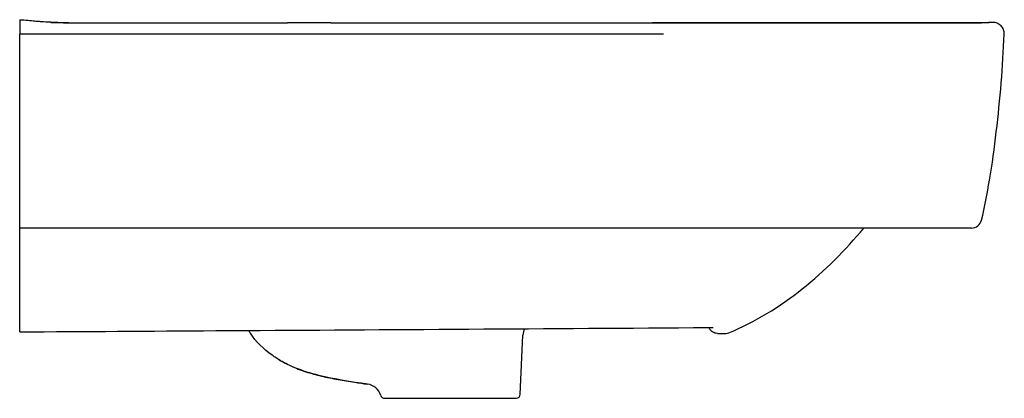
# Model space of a CAD drawing. Units: millimetres. Extents: x -2 to 480, y -24 to 850.
# Drawn here: x 0 to 480, y 665 to 850 of the extents above; entities that cross this region are included whole.
import ezdxf

# ---------------------------------------------------------------- set-up
doc = ezdxf.new("R2010")
doc.units = ezdxf.units.MM
doc.layers.add('GEB-KONTUR-A', color=5, linetype='CONTINUOUS')

msp = doc.modelspace()

# ---------------------------------------------------------------- linework, layer by layer
at = {"layer": 'GEB-KONTUR-A', "ltscale": 5}
for p, q in [((0, 850), (0, 848.49)), ((0, 848.49), (0, 848.45)), ((0, 848.45), (0, 842.95)), ((126.62, 848.5), (126.62, 848.5)), ((0, 752.39), (0, 842.95)), ((0, 748.45), (0, 752.39)), ((330.11, 748.45), (0, 748.45)), ((458.65, 748.45), (330.11, 748.45)), ((464.06, 748.45), (458.65, 748.45)), ((0, 725.68), (0, 728.75)), ((0, 697.82), (0, 725.68)), ((244.07, 667.36), (245.33, 696.24)), ((340.28, 697.07), (344.23, 697.1)), ((177.93, 665.45), (242.07, 665.45))]:
    msp.add_line(p, q, dxfattribs=at)
for centre, radius, start, end in [((464.06, 753.45), 5, 270, 346.8512), ((253.32, 695.89), 8, 154.2629, 177.5), ((340.25, 701.58), 4.51, 270.3578, 270.358), ((344.2, 701.1), 4, 270.3563, 292.3539), ((168.4, 664.44), 8, 17.5231, 81.958), ((242.07, 667.45), 2, 270, 357.5), ((177.93, 667.45), 2, 197.5231, 270)]:
    msp.add_arc(centre, radius, start, end, dxfattribs=at)
for centre, major_axis, ratio, start_param, end_param in [((332.34, 705.29), (1.03, -5.42), 0.034491, 6.229396, 6.303531), ((-3773.58, 5263.51), (4107.03, -4563.57), 0.040053, 6.282756, 6.283398)]:
    msp.add_ellipse(centre, major_axis=major_axis, ratio=ratio, start_param=start_param, end_param=end_param, dxfattribs=at)
for points, knots in [([(0, 850), (1.36, 849.93), (3.79, 849.73), (6.23, 849.5), (7.3, 849.41)], [0, 0, 0, 0, 0.01943009, 0.03484584, 0.03484584, 0.03484584, 0.03484584]), ([(7.3, 849.41), (8.01, 849.34), (8.44, 849.3), (10.19, 849.17), (11.1, 849.1), (13.56, 848.96), (14.64, 848.91), (17.59, 848.78), (19.16, 848.71), (22.67, 848.59), (23.41, 848.57), (24.2, 848.54)], [0, 0, 0, 0, 10.136361, 10.136361, 17.740856, 17.740856, 21.889325, 21.889325, 25.140912, 25.140912, 25.833962, 25.833962, 25.833962, 25.833962]), ([(7.3, 849.41), (8.01, 849.34), (8.44, 849.3), (10.19, 849.17), (11.1, 849.1), (13.56, 848.96), (14.64, 848.91), (17.59, 848.78), (19.16, 848.71), (22.67, 848.59), (23.41, 848.57), (24.2, 848.54)], [0, 0, 0, 0, 10.13636, 10.13636, 17.740856, 17.740856, 21.889325, 21.889325, 25.140912, 25.140912, 25.833962, 25.833962, 25.833962, 25.833962]), ([(15.13, 848.58), (15.13, 848.58), (15.24, 848.58), (15.62, 848.58), (15.84, 848.58), (16.34, 848.57), (16.61, 848.57), (17.48, 848.57), (18.19, 848.56), (20.48, 848.55), (22.26, 848.55), (28.93, 848.53), (34.13, 848.53), (51.66, 848.51), (64.18, 848.51), (93.31, 848.5), (109.97, 848.5), (126.62, 848.5)], [42.199187, 42.199187, 42.199187, 42.199187, 42.742424, 42.742424, 43.243426, 43.243426, 43.436516, 43.436516, 43.730501, 43.730501, 44.303137, 44.303137, 45.856666, 45.856666, 49.607855, 49.607855, 54.607918, 54.607918, 54.607918, 54.607918]), ([(151.69, 848.5), (144.94, 848.5), (137.9, 848.5), (130.85, 848.5), (130.55, 848.5)], [0, 0, 0, 0, 0.958443, 1, 1, 1, 1]), ([(152.17, 848.5), (152.62, 848.5), (153.1, 848.5), (154.11, 848.5), (154.64, 848.5), (156.36, 848.5), (157.55, 848.5), (160.05, 848.5), (161.37, 848.5), (162.7, 848.5)], [0, 0, 0, 0, 0.144214, 0.144214, 0.303476, 0.303476, 0.661515, 0.661515, 1.057793, 1.057793, 1.057793, 1.057793]), ([(162.73, 848.5), (196.05, 848.49), (229.39, 848.49), (308.98, 848.46), (355.24, 848.44), (411.28, 848.44), (421.07, 848.44), (434.54, 848.43), (438.27, 848.43), (444.24, 848.43), (446.6, 848.43), (452.37, 848.44), (455.67, 848.44), (461.17, 848.44), (463.45, 848.44), (466.87, 848.44), (468.03, 848.44), (468.67, 848.44), (468.76, 848.44), (468.85, 848.44), (468.86, 848.44), (468.86, 848.44)], [0.000013, 0.000013, 0.000013, 0.000013, 10.000152, 10.000152, 23.876864, 23.876864, 26.814073, 26.814073, 27.920232, 27.920232, 28.67096, 28.67096, 29.865912, 29.865912, 31.035586, 31.035586, 32.211375, 32.211375, 32.499699, 32.499699, 32.656344, 32.656344, 32.656344, 32.656344]), ([(239.31, 848.48), (267.68, 848.49), (296.05, 848.54), (347.06, 848.62), (369.7, 848.64), (405.21, 848.67), (418.12, 848.68), (435.51, 848.69), (440.07, 848.69), (447.54, 848.7), (450.71, 848.7), (456.1, 848.7), (458.35, 848.7), (461.76, 848.69), (462.89, 848.69), (464.44, 848.69), (464.85, 848.68), (465.57, 848.67), (466.13, 848.66), (467.78, 848.64), (468.76, 848.62), (470.25, 848.61), (470.71, 848.62), (470.71, 848.62)], [1.48517, 1.48517, 1.48517, 1.48517, 10.000203, 10.000203, 16.791889, 16.791889, 20.658259, 20.658259, 22.03621, 22.03621, 23.192442, 23.192442, 24.357255, 24.357255, 25.531975, 25.531975, 26.912277, 26.912277, 29.792525, 29.792525, 38.433619, 38.433619, 47.795472, 47.795472, 47.795472, 47.795472]), ([(239.31, 848.48), (267.68, 848.49), (296.05, 848.54), (347.06, 848.62), (369.7, 848.64), (405.21, 848.67), (418.12, 848.68), (435.51, 848.69), (440.07, 848.69), (447.54, 848.7), (450.71, 848.7), (456.1, 848.7), (458.35, 848.7), (461.76, 848.69), (462.89, 848.69), (464.44, 848.69), (464.85, 848.68), (465.57, 848.67), (466.13, 848.66), (467.78, 848.64), (468.76, 848.62), (469.86, 848.61), (470.15, 848.61), (470.37, 848.61)], [1.48517, 1.48517, 1.48517, 1.48517, 10.000203, 10.000203, 16.791889, 16.791889, 20.658259, 20.658259, 22.03621, 22.03621, 23.192442, 23.192442, 24.357255, 24.357255, 25.531975, 25.531975, 26.912277, 26.912277, 29.792525, 29.792525, 38.433619, 38.433619, 42.983061, 42.983061, 42.983061, 42.983061]), ([(472.51, 848.68), (472.51, 848.68), (472.54, 848.67), (472.6, 848.66), (472.66, 848.64), (472.67, 848.63), (472.62, 848.61), (472.52, 848.59), (472.36, 848.57), (472.16, 848.55), (471.93, 848.54), (471.69, 848.52), (471.42, 848.51), (471.15, 848.5), (470.88, 848.49), (470.61, 848.48), (470.34, 848.47), (470.07, 848.47), (469.82, 848.46), (469.57, 848.46), (469.33, 848.45), (469.1, 848.45), (468.83, 848.45), (468.68, 848.44), (468.6, 848.44), (468.6, 848.44)], [0, 0, 0, 0, 0.0178571, 0.0357143, 0.0535714, 0.0714286, 0.0892857, 0.1071429, 0.125, 0.1428571, 0.1607143, 0.1785714, 0.1964286, 0.2142857, 0.2321429, 0.25, 0.2678571, 0.2857143, 0.3035714, 0.3214286, 0.3392857, 0.3571429, 0.375, 0.3928571, 0.3929454, 0.3929454, 0.3929454, 0.3929454]), ([(313.82, 842.95), (309.33, 842.95), (304.72, 842.95), (300.12, 842.95), (294.1, 842.95), (288.19, 842.95), (282.18, 842.95), (282.08, 842.95), (281.97, 842.95), (270.02, 842.95), (258.09, 842.95), (241.46, 842.95), (236.77, 842.95), (224.72, 842.95), (217.36, 842.95), (201.26, 842.95), (192.53, 842.95), (178.17, 842.95), (172.54, 842.95), (163.8, 842.95), (160.7, 842.95), (150.54, 842.95), (143.5, 842.95), (134.76, 842.95), (133.06, 842.95), (122.6, 842.95), (113.85, 842.95), (101.8, 842.95), (98.5, 842.95), (89.74, 842.95), (84.29, 842.95), (70.08, 842.95), (61.32, 842.95), (49.29, 842.95), (46.02, 842.95), (33.82, 842.95), (24.9, 842.95), (10.64, 842.95), (5.32, 842.95), (0, 842.95)], [0.0594561, 0.0594561, 0.0594561, 0.0594561, 0.0995669, 0.1005886, 0.1005886, 0.153392, 0.153392, 0.1543216, 0.1543216, 0.1543216, 0.2612009, 0.2612009, 0.3032316, 0.3032316, 0.369254, 0.369254, 0.4476983, 0.4476983, 0.4983608, 0.4983608, 0.5263529, 0.5263529, 0.5898152, 0.5898152, 0.6051706, 0.6051706, 0.6841032, 0.6841032, 0.7138793, 0.7138793, 0.763102, 0.763102, 0.842117, 0.842117, 0.8716323, 0.8716323, 0.9520874, 0.9520874, 1, 1, 1, 1]), ([(468.93, 752.31), (470.44, 758.75), (473.23, 773.03), (476.28, 795.36), (478.66, 819.14), (479.65, 835.02), (480, 842.95)], [0, 0, 0, 0, 0.217342, 0.478228, 0.739114, 1, 1, 1, 1]), ([(0, 728.75), (0, 732.87), (0, 737), (0, 741.15), (0, 743.58), (0, 746.01), (0, 748.45)], [0, 0, 0, 0, 0.6208771, 0.6208771, 0.6208771, 0.9843922, 0.9843922, 0.9843922, 0.9843922]), ([(0, 697.82), (31.82, 698.02), (63.61, 698.22), (95.55, 698.42), (172.68, 698.9), (250.42, 699.39), (328.47, 699.88)], [103.596403, 103.596403, 103.596403, 103.596403, 113.141221, 113.141221, 113.141221, 136.191652, 136.191652, 136.191652, 136.191652]), ([(123.07, 686.46), (118.95, 689.34), (115.23, 693), (112.21, 697.65), (111.95, 698.08), (111.69, 698.52)], [0, 0, 0, 0, 1.511427, 1.511427, 1.66403, 1.66403, 1.66403, 1.66403]), ([(328.47, 699.88), (329.32, 699.88), (330.17, 699.88), (331.82, 699.88), (332.62, 699.88), (333.36, 699.88)], [0.0000083, 0.0000083, 0.0000083, 0.0000083, 0.2551386, 0.2551386, 0.510273, 0.510273, 0.510273, 0.510273]), ([(333.36, 699.88), (333.37, 699.89), (333.38, 699.9), (333.4, 699.91), (333.46, 699.95), (333.49, 699.98)], [0.000001, 0.000001, 0.000001, 0.000001, 0.1267259, 0.1267259, 0.1884237, 0.1884237, 0.1884237, 0.1884237]), ([(338.05, 699.75), (338.05, 699.75), (338.05, 699.75), (338.03, 699.75), (337.98, 699.76), (337.77, 699.77), (337.58, 699.78), (336.99, 699.81), (336.54, 699.82), (335.37, 699.85), (334.62, 699.86), (333.65, 699.87), (333.51, 699.87), (333.37, 699.87)], [0.5557209, 0.5557209, 0.5557209, 0.5557209, 0.5724221, 0.5724221, 0.6690256, 0.6690256, 0.8315016, 0.8315016, 1.0720229, 1.0720229, 1.3624325, 1.3624325, 1.411652, 1.411652, 1.411652, 1.411652]), ([(340.28, 697.07), (339.81, 697.07), (339.34, 697.15), (338.59, 697.38), (338.28, 697.52), (337.86, 697.76), (337.71, 697.85), (337.47, 698.03), (337.37, 698.11), (337.17, 698.29), (337.1, 698.36), (336.9, 698.56), (336.85, 698.62), (336.68, 698.82), (336.65, 698.86), (336.48, 699.09), (336.39, 699.22), (336.17, 699.55), (336.09, 699.68), (335.99, 699.83)], [0, 0, 0, 0, 0.147928, 0.147928, 0.276794, 0.276794, 0.379508, 0.379508, 0.502704, 0.502704, 0.721356, 0.721356, 1.266196, 1.266196, 2.899032, 2.899032, 7.796813, 7.796813, 10.459884, 10.459884, 10.459884, 10.459884]), ([(126.59, 684.18), (126.59, 684.18), (126.58, 684.18), (126.48, 684.24), (126.07, 684.48), (124.48, 685.49), (123.79, 685.95), (123.07, 686.46)], [5.049151, 5.049151, 5.049151, 5.049151, 5.154982, 5.154982, 6.097945, 6.097945, 6.585063, 6.585063, 6.585063, 6.585063]), ([(169.51, 672.36), (161.59, 673.48), (153.66, 674.66), (141.92, 677.58), (137.98, 678.79), (132.24, 681.17), (130.33, 682.07), (128.16, 683.27), (127.84, 683.44), (127.4, 683.7), (127.29, 683.76), (127.06, 683.9), (126.95, 683.96), (126.79, 684.06), (126.74, 684.09), (126.65, 684.14), (126.62, 684.16), (126.54, 684.21), (126.52, 684.22), (126.47, 684.25), (126.47, 684.25), (126.47, 684.25)], [0, 0, 0, 0, 2.39977, 2.39977, 3.629474, 3.629474, 4.262423, 4.262423, 4.372166, 4.372166, 4.413329, 4.413329, 4.452277, 4.452277, 4.471867, 4.471867, 4.491662, 4.491662, 4.531392, 4.531392, 4.609546, 4.609546, 4.609546, 4.609546]), ([(169.51, 672.36), (161.59, 673.48), (153.66, 674.66), (141.92, 677.58), (137.98, 678.79), (132.24, 681.17), (130.33, 682.07), (128.16, 683.27), (127.84, 683.44), (127.4, 683.7), (127.29, 683.76), (127.06, 683.9), (126.95, 683.96), (126.79, 684.06), (126.74, 684.09), (126.65, 684.14), (126.62, 684.16), (126.58, 684.19), (126.56, 684.19), (126.55, 684.2)], [0, 0, 0, 0, 2.39977, 2.39977, 3.629474, 3.629474, 4.262423, 4.262423, 4.372166, 4.372166, 4.413329, 4.413329, 4.452277, 4.452277, 4.471867, 4.471867, 4.491662, 4.491662, 4.503119, 4.503119, 4.503119, 4.503119]), ([(126.55, 684.2), (128.39, 683.09), (130.29, 682.09), (132.26, 681.2), (134.6, 680.14), (137.02, 679.21), (139.52, 678.4), (142.01, 677.59), (144.57, 676.89), (147.18, 676.27), (149.8, 675.66), (152.46, 675.12), (155.16, 674.63), (157.86, 674.14), (160.6, 673.69), (163.35, 673.27), (165.4, 672.95), (167.46, 672.65), (169.51, 672.36)], [0.7714075, 0.7714075, 0.7714075, 0.7714075, 0.8057395, 0.8057395, 0.8057395, 0.846693, 0.846693, 0.846693, 0.8876464, 0.8876464, 0.8876464, 0.9285999, 0.9285999, 0.9285999, 0.9695533, 0.9695533, 0.9695533, 1, 1, 1, 1])]:
    msp.add_open_spline(points, degree=3, knots=knots, dxfattribs=at)
for points in [[(25.76, 848.49), (25.76, 848.49), (25.76, 848.49), (25.76, 848.49)], [(25.76, 848.49), (25.76, 848.49), (25.76, 848.49), (25.76, 848.49)], [(126.62, 848.5), (127.93, 848.5), (129.24, 848.5), (130.55, 848.5)], [(151.69, 848.5), (151.85, 848.5), (152.01, 848.5), (152.17, 848.5)], [(151.69, 848.5), (151.85, 848.5), (152.01, 848.5), (152.17, 848.5)], [(162.7, 848.5), (162.71, 848.5), (162.72, 848.5), (162.73, 848.5)], [(468.36, 848.44), (468.36, 848.44), (468.36, 848.44), (468.36, 848.44)], [(470.37, 848.61), (471.07, 848.65), (471.79, 848.67), (472.51, 848.68)], [(474.51, 848.69), (473.81, 848.69), (473.17, 848.68), (472.51, 848.68)], [(480, 842.95), (480.03, 843.69), (479.79, 845.19), (478.56, 847.13), (476.67, 848.41), (475.22, 848.69), (474.51, 848.69)], [(345.73, 697.4), (371.34, 707.93), (393.72, 726.92), (411.55, 748.45)], [(169.51, 672.36), (169.51, 672.36), (169.51, 672.36), (169.51, 672.36)]]:
    msp.add_open_spline(points, degree=3, dxfattribs=at)

doc.saveas('drawing.dxf')
